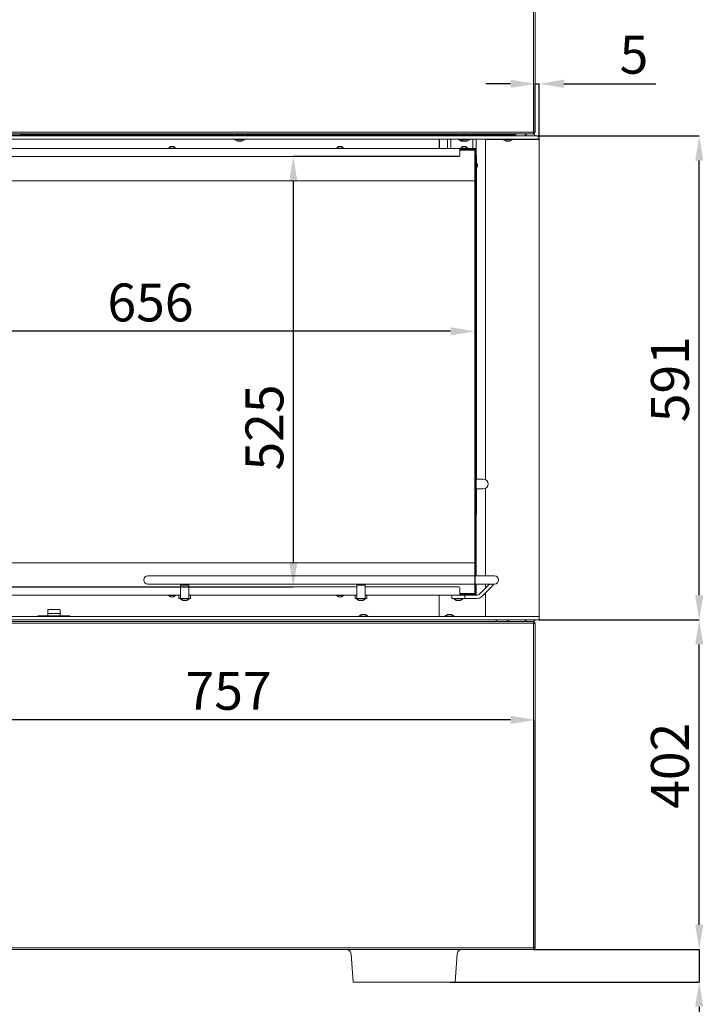
# Model space of a CAD drawing. Units: millimetres. Extents: x 645 to 4697, y 1696 to 6611.
# Drawn here: x 2573 to 3407, y 3341 to 4543 of the extents above; entities that cross this region are included whole.
import ezdxf

# ---------------------------------------------------------------- set-up
doc = ezdxf.new("R2010")
doc.units = ezdxf.units.MM
doc.header["$LTSCALE"] = 10
doc.header["$PDSIZE"] = -1
doc.layers.add('LAYER15', color=30, linetype='Continuous')
doc.layers.add('SLD-0', color=7, linetype='Continuous')
doc.styles.add('SLDTEXTSTYLE1', font='arial.ttf', dxfattribs={"width": 0.948})
doc.styles.get("Standard").update_dxf_attribs({"font": 'arial.ttf'})
doc.dimstyles.new('SLDDIMSTYLE0', dxfattribs={"dimtxt": 46.229736, "dimasz": 30, "dimexe": 0, "dimexo": 0.0625, "dimgap": 11.557434, "dimtad": 1, "dimdec": 0, "dimrnd": 1e-09, "dimzin": 12, "dimdsep": 46, "dimtxsty": 'SLDTEXTSTYLE1', "dimsah": 1, "dimcen": 0.09, "dimadec": 0, "dimazin": 3, "dimtfac": 1, "dimtdec": 0, "dimtofl": 0, "dimtmove": 0, "dimatfit": 3, "dimfxl": 1, "dimfrac": 2, "dimtolj": 1, "dimtzin": 12, "dimarcsym": 0})
doc.dimstyles.new('SLDDIMSTYLE2', dxfattribs={"dimtxt": 46.229736, "dimasz": 30, "dimexe": 0, "dimexo": 0.0625, "dimgap": 11.557434, "dimtad": 1, "dimdec": 0, "dimrnd": 1e-09, "dimzin": 12, "dimdsep": 46, "dimtxsty": 'SLDTEXTSTYLE1', "dimsah": 1, "dimcen": 0.09, "dimadec": 0, "dimazin": 3, "dimtfac": 1, "dimtdec": 0, "dimtmove": 0, "dimatfit": 0, "dimfxl": 1, "dimfrac": 2, "dimtolj": 1, "dimtzin": 12, "dimarcsym": 0})

# ---------------------------------------------------------------- blocks, each defined once
blk = doc.blocks.new('_D')
at = {"layer": 'Defpoints', "color": 0}
for p in [(3206.8, 3810.2), (3401.9, 3810.2), (3199.8, 3408.2)]:
    blk.add_point(p, dxfattribs=at)
at = {"layer": 'SLD-0', "color": 0, "lineweight": -2}
for p, q in [((3206.8, 3810.2), (3401.9, 3810.2)), ((3401.9, 3438.2), (3401.9, 3780.2)), ((3199.8, 3408.2), (3401.9, 3408.2))]:
    blk.add_line(p, q, dxfattribs=at)
at = {"layer": 'SLD-0', "color": 0}
for points in [[(3396.9, 3780.2), (3406.9, 3780.2), (3401.9, 3810.2)], [(3396.9, 3438.2), (3406.9, 3438.2), (3401.9, 3408.2)]]:
    blk.add_solid(points, dxfattribs=at)
at = {"layer": 'SLD-0', "color": 0, "lineweight": 9, "insert": (3343.1, 3632.2), "char_height": 46.23, "attachment_point": 2, "rotation": 90}
blk.add_mtext('\\A1;402', dxfattribs=at)
blk = doc.blocks.new('_D_1')
at = {"layer": 'Defpoints', "color": 0}
for p in [(3203.8, 4400.7), (3401.9, 4400.7), (3206.8, 3810.2)]:
    blk.add_point(p, dxfattribs=at)
at = {"layer": 'SLD-0', "color": 0, "lineweight": -2}
for p, q in [((3203.8, 4400.7), (3401.9, 4400.7)), ((3401.9, 3840.2), (3401.9, 4370.7)), ((3206.8, 3810.2), (3401.9, 3810.2))]:
    blk.add_line(p, q, dxfattribs=at)
at = {"layer": 'SLD-0', "color": 0}
for points in [[(3396.9, 4370.7), (3406.9, 4370.7), (3401.9, 4400.7)], [(3396.9, 3840.2), (3406.9, 3840.2), (3401.9, 3810.2)]]:
    blk.add_solid(points, dxfattribs=at)
at = {"layer": 'SLD-0', "color": 30, "lineweight": 9, "insert": (3343.1, 4103.9), "char_height": 46.23, "attachment_point": 2, "rotation": 90}
blk.add_mtext('\\A1;591', dxfattribs=at)
blk = doc.blocks.new('_D_2')
at = {"layer": 'Defpoints', "color": 0}
for p in [(2444.8, 4401.2), (2444.8, 3688.2), (3201.8, 3410.2)]:
    blk.add_point(p, dxfattribs=at)
at = {"layer": 'SLD-0', "color": 0, "lineweight": -2}
for p, q in [((2444.8, 4401.1), (2444.8, 3688.2)), ((3171.8, 3688.2), (2474.8, 3688.2)), ((3201.8, 3410.2), (3201.8, 3688.2))]:
    blk.add_line(p, q, dxfattribs=at)
at = {"layer": 'SLD-0', "color": 0}
for points in [[(2474.8, 3693.2), (2474.8, 3683.2), (2444.8, 3688.2)], [(3171.8, 3693.2), (3171.8, 3683.2), (3201.8, 3688.2)]]:
    blk.add_solid(points, dxfattribs=at)
at = {"layer": 'SLD-0', "color": 0, "lineweight": 9, "insert": (2827.8, 3746.8), "char_height": 46.23, "attachment_point": 2}
blk.add_mtext('\\A1;757', dxfattribs=at)
blk = doc.blocks.new('_D_3')
at = {"layer": 'Defpoints', "color": 0}
for p in [(3199.8, 3408.2), (3401.9, 3408.2), (3098.1, 3368.2)]:
    blk.add_point(p, dxfattribs=at)
at = {"layer": 'SLD-0', "color": 0, "lineweight": -2}
for p, q in [((3401.9, 3438.2), (3401.9, 3468.2)), ((3199.8, 3408.2), (3401.9, 3408.2)), ((3401.9, 3408.2), (3401.9, 3368.2)), ((3098.2, 3368.2), (3401.9, 3368.2)), ((3401.9, 3338.2), (3401.9, 3217.1))]:
    blk.add_line(p, q, dxfattribs=at)
at = {"layer": 'SLD-0', "color": 0}
for points in [[(3396.9, 3438.2), (3406.9, 3438.2), (3401.9, 3408.2)], [(3396.9, 3338.2), (3406.9, 3338.2), (3401.9, 3368.2)]]:
    blk.add_solid(points, dxfattribs=at)
at = {"layer": 'SLD-0', "color": 0, "lineweight": 9, "insert": (3343.1, 3262.7), "char_height": 46.23, "attachment_point": 2, "rotation": 90}
blk.add_mtext('\\A1;40', dxfattribs=at)
blk = doc.blocks.new('_D_4')
at = {"layer": 'Defpoints', "color": 0, "transparency": 16777216}
for p in [(3206.8, 4464.3), (3201.8, 4405.2), (3206.8, 4395.7)]:
    blk.add_point(p, dxfattribs=at)
at = {"layer": 'SLD-0', "color": 0, "lineweight": -2, "transparency": 16777216}
for p, q in [((3171.8, 4464.3), (3141.8, 4464.3)), ((3201.8, 4405.2), (3201.8, 4464.3)), ((3201.8, 4464.3), (3206.8, 4464.3)), ((3206.8, 4395.7), (3206.8, 4464.3)), ((3236.8, 4464.3), (3349.1, 4464.3))]:
    blk.add_line(p, q, dxfattribs=at)
at = {"layer": 'SLD-0', "color": 0, "transparency": 16777216}
for points in [[(3171.8, 4469.3), (3171.8, 4459.3), (3201.8, 4464.3)], [(3236.8, 4469.3), (3236.8, 4459.3), (3206.8, 4464.3)]]:
    blk.add_solid(points, dxfattribs=at)
at = {"layer": 'SLD-0', "color": 30, "lineweight": 9, "transparency": 16777216, "insert": (3322.3, 4522.9), "char_height": 46.23, "attachment_point": 2}
blk.add_mtext('\\A1;5', dxfattribs=at)
blk = doc.blocks.new('*D56')
at = {"layer": 'Defpoints', "color": 0, "transparency": 16777216}
for p in [(2472.5, 4162.3), (2472.5, 3850.3), (3128.5, 3842.4)]:
    blk.add_point(p, dxfattribs=at)
at = {"layer": 'SLD-0', "color": 0, "lineweight": -2, "transparency": 16777216}
for p, q in [((2472.5, 3850.4), (2472.5, 4162.3)), ((3098.5, 4162.3), (2502.5, 4162.3)), ((3128.5, 3842.4), (3128.5, 4162.3))]:
    blk.add_line(p, q, dxfattribs=at)
at = {"layer": 'SLD-0', "color": 0, "transparency": 16777216}
for points in [[(2502.5, 4167.3), (2502.5, 4157.3), (2472.5, 4162.3)], [(3098.5, 4167.3), (3098.5, 4157.3), (3128.5, 4162.3)]]:
    blk.add_solid(points, dxfattribs=at)
at = {"layer": 'SLD-0', "color": 0, "lineweight": 9, "transparency": 16777216, "insert": (2732.5, 4197.5), "char_height": 46.23, "attachment_point": 5}
blk.add_mtext('\\A1;656', dxfattribs=at)
blk = doc.blocks.new('*D57')
at = {"layer": 'Defpoints', "color": 0, "transparency": 16777216}
for p in [(3108.8, 4375.4), (2472.8, 3850.4), (2906.7, 3850.4)]:
    blk.add_point(p, dxfattribs=at)
at = {"layer": 'SLD-0', "color": 0, "lineweight": -2, "transparency": 16777216}
for p, q in [((3108.7, 4375.4), (2906.7, 4375.4)), ((2906.7, 4345.4), (2906.7, 3880.4)), ((2472.8, 3850.4), (2906.7, 3850.4))]:
    blk.add_line(p, q, dxfattribs=at)
at = {"layer": 'SLD-0', "color": 0, "transparency": 16777216}
for points in [[(2901.7, 4345.4), (2911.7, 4345.4), (2906.7, 4375.4)], [(2901.7, 3880.4), (2911.7, 3880.4), (2906.7, 3850.4)]]:
    blk.add_solid(points, dxfattribs=at)
at = {"layer": 'SLD-0', "color": 0, "lineweight": 9, "transparency": 16777216, "insert": (2871.5, 4045), "char_height": 46.23, "attachment_point": 5, "rotation": 90}
blk.add_mtext('\\A1;525', dxfattribs=at)

msp = doc.modelspace()

# ---------------------------------------------------------------- linework, layer by layer
at = {"color": 7, "linetype": 'Continuous', "lineweight": 9}
for p, q in [((3199.8, 4405.2), (3199.8, 4701.2)), ((3201.8, 4701.2), (3201.8, 4405.2)), ((2253.8, 4405.2), (3199.8, 4405.2)), ((3199.8, 4403.2), (2253.8, 4403.2)), ((2833.8, 4402.7), (2573.8, 4402.7)), ((2833.8, 4401.7), (2573.8, 4401.7)), ((2578.2, 4401.7), (2578.2, 4400.7)), ((2836.4, 4402.7), (2836.3, 4402.7)), ((2846.3, 4402.7), (2846.2, 4402.7)), ((3108.8, 4402.7), (2848.8, 4402.7)), ((3108.8, 4401.7), (2848.8, 4401.7)), ((3084.7, 4401.7), (3084.7, 4400.7)), ((3085, 4401.7), (3085, 4400.7)), ((3094.7, 4401.7), (3094.7, 4400.7)), ((3098.7, 4400.7), (3098.7, 4401.7)), ((3111.4, 4402.7), (3111.3, 4402.7)), ((3121.3, 4402.7), (3121.2, 4402.7)), ((3153.7, 4402.7), (3123.8, 4402.7)), ((3153.7, 4401.7), (3123.8, 4401.7)), ((3124.7, 4400.7), (3124.7, 4401.7)), ((3129.7, 4400.7), (3129.7, 4401.7)), ((3150.7, 4401.7), (3150.7, 4400.7)), ((3152.8, 4401.7), (3152.8, 4400.7)), ((3153.7, 4401.7), (3153.7, 4402.7)), ((3153.7, 4402.7), (3155.7, 4402.7)), ((3155.7, 4401.7), (3153.7, 4401.7)), ((3155.7, 4402.7), (3155.7, 4403.2)), ((3155.7, 4402.7), (3155.7, 4401.7)), ((3156.4, 4401.7), (3155.7, 4401.7)), ((3156.7, 4401.7), (3156.4, 4401.7)), ((3156.7, 4401.9), (3156.7, 4401.7)), ((3157.3, 4401.7), (3156.7, 4401.7)), ((3170.7, 4402.7), (3158.7, 4402.7)), ((3170.7, 4401.7), (3158.7, 4401.7)), ((3170.7, 4401.7), (3170.7, 4402.7)), ((3170.7, 4402.7), (3172.7, 4402.7)), ((3172.7, 4401.7), (3170.7, 4401.7)), ((3171.8, 4402.8), (3171.8, 4403.2)), ((3171.8, 4400.7), (3171.8, 4401.7)), ((3172.7, 4402.7), (3172.7, 4401.7)), ((3189.1, 4400.7), (3189.8, 4403.2)), ((3190.7, 4400.7), (3191.4, 4403.2)), ((3199.8, 4405.2), (3201.8, 4405.2)), ((3199.8, 4403.2), (3201.8, 4405.2)), ((3199.8, 4405.2), (3199.8, 4403.2)), ((3201.8, 4401.2), (3199.8, 4403.2)), ((3201.8, 4400.7), (3201.8, 4401.2)), ((2471.8, 4385.4), (3109.8, 4385.4)), ((2754.1, 4385.9), (2754.1, 4385.4)), ((2755.7, 4385.9), (2754.1, 4385.9)), ((2756.8, 4387.6), (2754.7, 4385.9)), ((2763.5, 4385.9), (2755.7, 4385.9)), ((2757.5, 4387.6), (2756.8, 4387.6)), ((2760.8, 4387.6), (2757.5, 4387.6)), ((2762.9, 4385.9), (2760.8, 4387.6)), ((2763.5, 4385.4), (2763.5, 4385.9)), ((2959.1, 4385.9), (2959.1, 4385.4)), ((2960.7, 4385.9), (2959.1, 4385.9)), ((2961.8, 4387.6), (2959.7, 4385.9)), ((2968.5, 4385.9), (2960.7, 4385.9)), ((2962.5, 4387.6), (2961.8, 4387.6)), ((2965.8, 4387.6), (2962.5, 4387.6)), ((2967.9, 4385.9), (2965.8, 4387.6)), ((2968.5, 4385.4), (2968.5, 4385.9)), ((3084.7, 4396.7), (3084.7, 4385.4)), ((3085, 4396.7), (3085, 4385.4)), ((3094.7, 4396.7), (3094.7, 4385.4)), ((3098.7, 4396.7), (3098.7, 4385.4)), ((3107.9, 4396.7), (3107.9, 4396.6)), ((3110.4, 4396.3), (3108.2, 4396.3)), ((3108.5, 4396.3), (3111.7, 4394.2)), ((3109.8, 4385.4), (3109.8, 4383.9)), ((3109.8, 4385.4), (3113.6, 4385.4)), ((3110.6, 4385.9), (3110.6, 4385.4)), ((3120, 4385.9), (3110.6, 4385.9)), ((3113.3, 4387.6), (3111.2, 4385.9)), ((3113.1, 4394.2), (3111.8, 4394.2)), ((3113.8, 4394.2), (3113.2, 4394.2)), ((3117.3, 4387.6), (3113.3, 4387.6)), ((3113.6, 4385.4), (3114.3, 4385.4)), ((3123.8, 4385.4), (3114.3, 4385.4)), ((3119.4, 4385.9), (3117.3, 4387.6)), ((3120, 4385.4), (3120, 4385.9)), ((3123.8, 4384.4), (3123.8, 4385.4)), ((3124, 4385.4), (3123.8, 4385.4)), ((3124, 4384.4), (3124, 4385.4)), ((3127.9, 4385.4), (3124, 4385.4)), ((3125.7, 4396.7), (3125.7, 4385.4)), ((3128.9, 4385.4), (3127.9, 4385.4)), ((3128.9, 4385.4), (3129.9, 4385.4)), ((3128.9, 4385.1), (3128.9, 4385.4)), ((3129.7, 4396.7), (3129.7, 4385.4)), ((3129.9, 4385.4), (3129.9, 4384.9)), ((3129.9, 4383.4), (3129.9, 4384.9)), ((3150.7, 4396.7), (3150.7, 4396.2)), ((3152.8, 4396.7), (3152.8, 4396.2)), ((3201.8, 4396.2), (3201.8, 4396.7)), ((2472.8, 4375.4), (3108.8, 4375.4)), ((3109.8, 4384.4), (3120.3, 4384.4)), ((3109.8, 4383.9), (3128, 4383.9)), ((3109.8, 4376.4), (3109.8, 4383.9)), ((3128, 4383.4), (3109.8, 4383.4)), ((3123.8, 4384.4), (3120.3, 4384.4)), ((3121, 4384.2), (3121, 4383.9)), ((3124, 4384.4), (3123.8, 4384.4)), ((3127.9, 4384.4), (3124, 4384.4)), ((3128, 4383.9), (3128.2, 4383.9)), ((3128, 4383.4), (3128, 4383.9)), ((3128.5, 4383.4), (3128, 4383.9)), ((3128, 4345.9), (3128, 4383.4)), ((3128, 4383.4), (3128.5, 4383.4)), ((3128.4, 4383.7), (3128.4, 4383.5)), ((3128.5, 4383.4), (3128.5, 4346.4)), ((3128.9, 4378.4), (3128.5, 4378.4)), ((3128.9, 4376.4), (3128.9, 4383.4)), ((3128.9, 4375.4), (3128.9, 4376.4)), ((3128.9, 4374.9), (3128.9, 4375.4)), ((3129.9, 4375.4), (3128.9, 4375.4)), ((3128.9, 4374.9), (3129.9, 4374.9)), ((3128.9, 4374.4), (3128.9, 4374.9)), ((3128.9, 3864), (3128.9, 4374.4)), ((3129.9, 4376.4), (3129.9, 4383.4)), ((3129.9, 4377.4), (3130.3, 4377.4)), ((3129.9, 4376.4), (3129.9, 4375.4)), ((3129.9, 4375.4), (3129.9, 4374.9)), ((3129.9, 4374.9), (3129.9, 4374.4)), ((3129.9, 3864), (3129.9, 4374.4)), ((3130.3, 4377.4), (3130.3, 4375.4)), ((3130.3, 3982), (3130.3, 4375.4)), ((2507.5, 4345.9), (3128, 4345.9)), ((3128, 4345.9), (3128.5, 4346.4)), ((3128, 3879.9), (3128, 4345.9)), ((3128.5, 4346.4), (3128.5, 3879.4)), ((3128.5, 4329.9), (3128.7, 4329.9)), ((3128.7, 4329.9), (3128.7, 4297)), ((3128.7, 4297), (3128.5, 4297)), ((3128.5, 4296.9), (3128.7, 4296.9)), ((3128.7, 4288.9), (3128.5, 4288.9)), ((3128.5, 4288.8), (3128.7, 4288.8)), ((3128.7, 4296.9), (3128.7, 4288.9)), ((3128.7, 4288.8), (3128.7, 4268.9)), ((3128.5, 4268.9), (3128.7, 4268.9)), ((3128.7, 4236.9), (3128.5, 4236.9)), ((3128.7, 4236.9), (3128.7, 4177)), ((3128.7, 4177), (3128.5, 4177)), ((3128.5, 4176.9), (3128.7, 4176.9)), ((3128.7, 4168.9), (3128.5, 4168.9)), ((3128.5, 4168.8), (3128.7, 4168.8)), ((3128.7, 4176.9), (3128.7, 4168.9)), ((3128.7, 4168.8), (3128.7, 4057)), ((3128.7, 4057), (3128.5, 4057)), ((3128.5, 4056.9), (3128.7, 4056.9)), ((3128.7, 4048.9), (3128.5, 4048.9)), ((3128.5, 4048.8), (3128.7, 4048.8)), ((3128.7, 4056.9), (3128.7, 4048.9)), ((3128.7, 4048.8), (3128.7, 3988.9)), ((3128.7, 3988.9), (3128.5, 3988.9)), ((3128.5, 3988.4), (3128.9, 3988.4)), ((3128.7, 3982), (3128.7, 3988.4)), ((3128.9, 3988.4), (3128.9, 3982)), ((3128.5, 3982), (3128.9, 3982)), ((3129.9, 3982), (3138.4, 3982)), ((3128.9, 3970), (3128.5, 3970)), ((3128.7, 3958.4), (3128.7, 3970)), ((3128.9, 3970), (3128.9, 3958.4)), ((3138.4, 3970), (3129.9, 3970)), ((3130.3, 3941.4), (3130.3, 3970)), ((3128.9, 3958.4), (3128.5, 3958.4)), ((3128.5, 3956.9), (3128.7, 3956.9)), ((3128.7, 3956.9), (3128.7, 3937)), ((3130.3, 3941.4), (3130.3, 3939.4)), ((3128.7, 3937), (3128.5, 3937)), ((3128.5, 3936.9), (3128.7, 3936.9)), ((3128.7, 3928.9), (3128.5, 3928.9)), ((3128.5, 3928.8), (3128.7, 3928.8)), ((3128.7, 3936.9), (3128.7, 3928.9)), ((3128.7, 3928.8), (3128.7, 3895.9)), ((3130.3, 3939.4), (3129.9, 3939.4)), ((3128.7, 3895.9), (3128.5, 3895.9)), ((3128, 3879.9), (2507.5, 3879.9)), ((3128, 3864), (3128, 3879.9)), ((3128, 3879.9), (3128.5, 3879.4)), ((3128.5, 3879.4), (3128.5, 3864)), ((3127.1, 3864), (2729.3, 3864)), ((3152.1, 3864), (3127.1, 3864)), ((2472.8, 3850.4), (2769.3, 3850.4)), ((2729.3, 3854), (3127.1, 3854)), ((2769.3, 3854), (2769.3, 3852.6)), ((2769.3, 3852.6), (2779.3, 3852.6)), ((2769.3, 3838.4), (2769.3, 3852.6)), ((2779.3, 3854), (2779.3, 3852.6)), ((2779.3, 3852.6), (2779.3, 3838.4)), ((2779.3, 3850.4), (2984.3, 3850.4)), ((2984.3, 3854), (2984.3, 3852.6)), ((2984.3, 3852.6), (2994.3, 3852.6)), ((2984.3, 3838.4), (2984.3, 3852.6)), ((2994.3, 3854), (2994.3, 3852.6)), ((2994.3, 3852.6), (2994.3, 3838.4)), ((2994.3, 3850.4), (3108.8, 3850.4)), ((3109.8, 3849.4), (3109.8, 3841.9)), ((3127.1, 3854), (3152.1, 3854)), ((3128, 3842.4), (3128, 3854)), ((3128.5, 3854), (3128.5, 3842.4)), ((3128.9, 3847.4), (3128.5, 3847.4)), ((3128.9, 3851.4), (3128.9, 3854)), ((3128.9, 3850.9), (3128.9, 3851.4)), ((3129.9, 3850.9), (3128.9, 3850.9)), ((3128.9, 3850.4), (3128.9, 3850.9)), ((3128.9, 3850.4), (3129.9, 3850.4)), ((3128.9, 3849.4), (3128.9, 3850.4)), ((3128.9, 3849.4), (3128.9, 3842.4)), ((3129.9, 3851.4), (3129.9, 3854)), ((3129.9, 3851.4), (3129.9, 3850.9)), ((3129.9, 3850.9), (3129.9, 3850.4)), ((3129.9, 3850.4), (3129.9, 3849.4)), ((3129.9, 3849.4), (3129.9, 3842.4)), ((3146.1, 3854), (3133.3, 3841.3)), ((3136.2, 3838.4), (3150.4, 3852.6)), ((3149, 3854), (3150.4, 3852.6)), ((2769.3, 3840.4), (2471.8, 3840.4)), ((2754.1, 3840.4), (2754.1, 3839.8)), ((2754.1, 3839.8), (2763.4, 3839.8)), ((2754.7, 3839.8), (2756.8, 3838.2)), ((2756.8, 3838.2), (2760.7, 3838.2)), ((2760.7, 3838.2), (2760.8, 3838.2)), ((2760.8, 3838.2), (2762.9, 3839.8)), ((2763.4, 3839.8), (2763.5, 3839.8)), ((2763.5, 3839.8), (2763.5, 3840.4)), ((2767.3, 3840.4), (2767.3, 3836.4)), ((2768.3, 3836.4), (2767.3, 3836.4)), ((2769.3, 3836.4), (2768.3, 3836.4)), ((2768.4, 3836.4), (2768.4, 3835.8)), ((2768.4, 3835.8), (2780.2, 3835.8)), ((2769, 3835.8), (2771.8, 3833.9)), ((2769.3, 3838.4), (2769.3, 3836.4)), ((2769.3, 3836.4), (2779.3, 3836.4)), ((2771.8, 3833.9), (2776.8, 3833.9)), ((2776.8, 3833.9), (2779.6, 3835.8)), ((2984.3, 3840.4), (2779.3, 3840.4)), ((2779.3, 3836.4), (2779.3, 3838.4)), ((2780.3, 3836.4), (2779.3, 3836.4)), ((2780.2, 3835.8), (2780.2, 3836.4)), ((2781.3, 3836.4), (2780.3, 3836.4)), ((2781.3, 3840.4), (2781.3, 3836.4)), ((2959.1, 3840.4), (2959.1, 3839.8)), ((2959.1, 3839.8), (2968.4, 3839.8)), ((2959.7, 3839.8), (2961.8, 3838.2)), ((2961.8, 3838.2), (2965.7, 3838.2)), ((2965.7, 3838.2), (2965.8, 3838.2)), ((2965.8, 3838.2), (2967.9, 3839.8)), ((2968.4, 3839.8), (2968.5, 3839.8)), ((2968.5, 3839.8), (2968.5, 3840.4)), ((2982.3, 3840.4), (2982.3, 3836.4)), ((2983.3, 3836.4), (2982.3, 3836.4)), ((2984.3, 3836.4), (2983.3, 3836.4)), ((2983.4, 3836.4), (2983.4, 3835.8)), ((2983.4, 3835.8), (2995.2, 3835.8)), ((2984, 3835.8), (2986.8, 3833.9)), ((2984.3, 3838.4), (2984.3, 3836.4)), ((2984.3, 3836.4), (2994.3, 3836.4)), ((2986.8, 3833.9), (2991.8, 3833.9)), ((2991.8, 3833.9), (2994.6, 3835.8)), ((3109.8, 3840.4), (2994.3, 3840.4)), ((2994.3, 3836.4), (2994.3, 3838.4)), ((2995.3, 3836.4), (2994.3, 3836.4)), ((2995.2, 3835.8), (2995.2, 3836.4)), ((2996.3, 3836.4), (2995.3, 3836.4)), ((2996.3, 3840.4), (2996.3, 3836.4)), ((3084.8, 3840.4), (3084.8, 3814.2)), ((3100.1, 3840.4), (3100.1, 3836.4)), ((3105.1, 3836.4), (3100.1, 3836.4)), ((3102.2, 3836.4), (3102.2, 3835.8)), ((3102.2, 3835.8), (3114, 3835.8)), ((3102.8, 3835.8), (3105.6, 3833.9)), ((3105.1, 3836.4), (3115.1, 3836.4)), ((3105.6, 3833.9), (3110.6, 3833.9)), ((3109.8, 3842.4), (3128, 3842.4)), ((3128, 3841.9), (3109.8, 3841.9)), ((3109.8, 3841.9), (3109.8, 3840.4)), ((3120.3, 3841.4), (3109.8, 3841.4)), ((3113.6, 3840.4), (3109.8, 3840.4)), ((3110.6, 3833.9), (3113.4, 3835.8)), ((3114.3, 3840.4), (3113.6, 3840.4)), ((3114, 3835.8), (3114, 3836.4)), ((3123.8, 3840.4), (3114.3, 3840.4)), ((3116.1, 3836.4), (3115.1, 3836.4)), ((3116.1, 3840.4), (3116.1, 3836.4)), ((3117.1, 3836.4), (3116.1, 3836.4)), ((3117.1, 3836.4), (3131.2, 3836.4)), ((3123.8, 3841.4), (3120.3, 3841.4)), ((3121, 3841.5), (3121, 3841.9)), ((3123.8, 3841.4), (3123.8, 3840.4)), ((3123.8, 3841.4), (3124, 3841.4)), ((3123.8, 3840.4), (3124, 3840.4)), ((3124, 3841.4), (3124, 3840.4)), ((3127.9, 3841.4), (3124, 3841.4)), ((3127.9, 3840.4), (3124, 3840.4)), ((3127.9, 3840.4), (3131.2, 3840.4)), ((3128, 3841.9), (3128, 3842.4)), ((3128.5, 3842.4), (3128, 3842.4)), ((3128, 3841.9), (3128.5, 3842.4)), ((3128, 3841.9), (3128.2, 3841.9)), ((3128.4, 3842), (3128.4, 3842.2)), ((3128.9, 3840.4), (3128.9, 3840.6)), ((3129.9, 3842.4), (3129.9, 3840.9)), ((3129.9, 3840.9), (3129.9, 3840.4)), ((2607.2, 3822), (2607.2, 3818.2)), ((2608.2, 3823), (2614.7, 3823)), ((2614.7, 3823), (2621.2, 3823)), ((2622.2, 3818.2), (2622.2, 3822)), ((2253.8, 3808.2), (3199.8, 3808.2)), ((2595.2, 3815.2), (2595.2, 3814.2)), ((2595.2, 3815.2), (2607.2, 3815.2)), ((2622.2, 3818.2), (2607.2, 3818.2)), ((2607.2, 3818.2), (2607.2, 3815.2)), ((2607.2, 3815.2), (2622.2, 3815.2)), ((2610.7, 3815.2), (2610.9, 3815)), ((2614.7, 3815), (2610.9, 3815)), ((2618.6, 3815), (2614.7, 3815)), ((2618.6, 3815), (2618.8, 3815.2)), ((2622.2, 3818.2), (2622.2, 3815.2)), ((2622.2, 3815.2), (2634.2, 3815.2)), ((2634.2, 3815.2), (2634.2, 3814.2)), ((3154, 3808.2), (3154, 3810.2)), ((3154.9, 3810.2), (3154.9, 3808.2)), ((3167.6, 3810.2), (3167.6, 3808.2)), ((3169.6, 3810.2), (3169.7, 3808.2)), ((3189.2, 3810.2), (3189.8, 3808.2)), ((3190.8, 3810.2), (3191.4, 3808.2)), ((3199.8, 3808.2), (3201.8, 3810.2)), ((3199.8, 3808.2), (3199.8, 3806.2)), ((3199.8, 3808.2), (3201.8, 3806.2)), ((3199.8, 3806.2), (2253.8, 3806.2)), ((3199.8, 3410.2), (3199.8, 3806.2)), ((3201.8, 3806.2), (3199.8, 3806.2)), ((3201.8, 3806.2), (3201.8, 3410.2)), ((2253.8, 3410.2), (3199.8, 3410.2)), ((3199.8, 3408.2), (2253.8, 3408.2)), ((3201.8, 3410.2), (3199.8, 3410.2)), ((3199.8, 3410.2), (3199.8, 3408.2)), ((3201.8, 3410.2), (3199.8, 3408.2))]:
    msp.add_line(p, q, dxfattribs=at)
at = {"color": 3, "linetype": 'Continuous', "lineweight": 9}
for p, q in [((2979.7, 3368.2), (2977.3, 3402.6)), ((3106.5, 3402.6), (3104.1, 3368.2)), ((2985.7, 3368.2), (2979.7, 3368.2)), ((3098.1, 3368.2), (2985.7, 3368.2)), ((3104.1, 3368.2), (3098.1, 3368.2))]:
    msp.add_line(p, q, dxfattribs=at)
at = {"color": 7, "linetype": 'Continuous', "lineweight": 9, "flags": 128}
msp.add_lwpolyline([(3130.1, 3864), (3129.9, 3864.1), (3129.9, 3864.1)], dxfattribs=at)
at = {"color": 7, "linetype": 'Continuous', "lineweight": 9}
for centre, radius, start, end in [((3158.7, 4403.7), 2, 194.4775, 270), ((3158.7, 4403.7), 1, 210, 270), ((3108.2, 4396.6), 0.3, 180, 270), ((3111.8, 4394.5), 0.3, 236.7251, 270), ((3127.9, 4383.4), 2, 0, 90), ((3108.8, 4376.4), 1, 270, 0), ((3120.3, 4382.4), 2, 67.9757, 90), ((3121.8, 4382.4), 2, 112.0243, 131.4096), ((3120.3, 4382.4), 2, 48.5904, 67.9757), ((3127.9, 4383.4), 1, 0, 90), ((3128.2, 4383.7), 0.15, 0, 90), ((3123.8, 4364.8), 7.57, 359.2079, 30.2443), ((3123.8, 4364.6), 7.57, 329.7557, 0.7921), ((3138.4, 3976), 6, 0, 90), ((3138.4, 3976), 6, 270, 0), ((2729.3, 3859), 5, 90, 180), ((2729.3, 3859), 5, 180, 270), ((3152.1, 3859), 5, 270, 90), ((3108.8, 3849.4), 1, 0, 90), ((3120.3, 3843.4), 2, 270, 292.0243), ((3121.8, 3843.4), 2, 228.5904, 247.9757), ((3120.3, 3843.4), 2, 292.0243, 311.4096), ((3127.9, 3842.4), 1, 270, 0), ((3127.9, 3842.4), 2, 270, 0), ((3128.2, 3842), 0.15, 270, 0), ((3131.2, 3843.4), 3, 270, 315), ((3131.2, 3843.4), 7, 270, 315), ((2608.2, 3822), 1, 90, 180), ((2621.2, 3822), 1, 0, 90)]:
    msp.add_arc(centre, radius, start, end, dxfattribs=at)
at = {"color": 3, "linetype": 'Continuous', "lineweight": 9}
for centre, start, end in [((2971.3, 3402.2), 4, 90), ((3112.5, 3402.2), 90, 176)]:
    msp.add_arc(centre, 6, start, end, dxfattribs=at)
at = {"color": 7, "linetype": 'Continuous', "lineweight": 9}
msp.add_open_spline([(3113.2, 4394.2), (3113.2, 4394.2), (3113.2, 4394.2), (3113.2, 4394.2), (3113.1, 4394.2), (3113.1, 4394.2), (3113.1, 4394.2)], degree=3, knots=[0, 0, 0, 0, 0.037059, 0.452783, 0.875516, 1, 1, 1, 1], dxfattribs=at)
at = {"layer": 'LAYER15', "linetype": 'Continuous', "lineweight": 9}
for p, q in [((2447.8, 4400.7), (3203.8, 4400.7)), ((2558.8, 4401.7), (2573.8, 4401.7)), ((2573.8, 4403.2), (2573.8, 4402.7)), ((2573.8, 4401.7), (2573.8, 4402.7)), ((2833.8, 4402.7), (2833.8, 4403.2)), ((2833.8, 4402.7), (2833.8, 4401.7)), ((2833.8, 4401.7), (2848.8, 4401.7)), ((2836.3, 4402.7), (2836.3, 4403.2)), ((2836.4, 4402.8), (2836.3, 4402.8)), ((2836.3, 4402.2), (2836.3, 4402.7)), ((2836.3, 4402.2), (2846.3, 4402.2)), ((2836.4, 4402.8), (2846.2, 4402.8)), ((2836.4, 4402.8), (2836.4, 4402.3)), ((2846.2, 4402.3), (2836.4, 4402.3)), ((2839.2, 4401.7), (2839.2, 4400.7)), ((2843.4, 4400.7), (2843.4, 4401.7)), ((2846.2, 4402.3), (2846.2, 4402.8)), ((2846.3, 4402.8), (2846.2, 4402.8)), ((2846.3, 4403.2), (2846.3, 4402.7)), ((2846.3, 4402.7), (2846.3, 4402.2)), ((2848.8, 4403.2), (2848.8, 4402.7)), ((2848.8, 4401.7), (2848.8, 4402.7)), ((3108.8, 4402.7), (3108.8, 4403.2)), ((3108.8, 4402.7), (3108.8, 4401.7)), ((3108.8, 4401.7), (3123.8, 4401.7)), ((3111.3, 4402.7), (3111.3, 4403.2)), ((3111.4, 4402.8), (3111.3, 4402.8)), ((3111.3, 4402.2), (3111.3, 4402.7)), ((3111.3, 4402.2), (3121.3, 4402.2)), ((3111.4, 4402.8), (3121.2, 4402.8)), ((3111.4, 4402.8), (3111.4, 4402.3)), ((3121.2, 4402.3), (3111.4, 4402.3)), ((3114.2, 4401.7), (3114.2, 4400.7)), ((3118.4, 4400.7), (3118.4, 4401.7)), ((3121.2, 4402.3), (3121.2, 4402.8)), ((3121.3, 4402.8), (3121.2, 4402.8)), ((3121.3, 4403.2), (3121.3, 4402.7)), ((3121.3, 4402.7), (3121.3, 4402.2)), ((3123.8, 4403.2), (3123.8, 4402.7)), ((3123.8, 4401.7), (3123.8, 4402.7)), ((3155.8, 4402.3), (3155.8, 4402.8)), ((3155.8, 4402.8), (3156.3, 4402.8)), ((3156.4, 4402.3), (3155.8, 4402.3)), ((3156.3, 4403.2), (3156.3, 4402.7)), ((3156.8, 4402.7), (3156.8, 4403.1)), ((3156.8, 4402.8), (3156.9, 4402.8)), ((3157.3, 4402.3), (3157, 4402.3)), ((3157.3, 4402.2), (3157.4, 4402.2)), ((3157.3, 4401.7), (3158.7, 4401.7)), ((3158.3, 4402.8), (3169.9, 4402.8)), ((3166.2, 4401.7), (3166.2, 4400.7)), ((3168.5, 4403.2), (3170.3, 4402.7)), ((3171.7, 4402.8), (3170.3, 4403.2)), ((3170.4, 4400.7), (3170.4, 4401.7)), ((3173.5, 4403.2), (3172, 4402.8)), ((3172.7, 4402.5), (3175.6, 4403.2)), ((3172.7, 4402.2), (3178.3, 4402.2)), ((3172.7, 4401.7), (3178.3, 4401.7)), ((3178.3, 4402.2), (3178.3, 4401.7)), ((3203.8, 4400.7), (3206.8, 4400.7)), ((3206.8, 4400.7), (3206.8, 4396.7)), ((2447.8, 4396.7), (3203.8, 4396.7)), ((2835.4, 4396.7), (2835.4, 4396.1)), ((2835.4, 4396.1), (2845, 4396.1)), ((2836, 4396.1), (2838.8, 4394.2)), ((2838.8, 4394.2), (2842.9, 4394.2)), ((2842.9, 4394.2), (2843.8, 4394.2)), ((2843.8, 4394.2), (2846.6, 4396.1)), ((2845, 4396.1), (2847.2, 4396.1)), ((2847.2, 4396.1), (2847.2, 4396.7)), ((3110.4, 4396.7), (3110.4, 4396.1)), ((3110.4, 4396.1), (3113.5, 4396.1)), ((3111, 4396.1), (3113.8, 4394.2)), ((3113.5, 4396.1), (3122.2, 4396.1)), ((3113.8, 4394.2), (3115.1, 4394.2)), ((3115.1, 4394.2), (3118.8, 4394.2)), ((3118.8, 4394.2), (3121.6, 4396.1)), ((3122.2, 4396.1), (3122.2, 4396.7)), ((3141.3, 3981.3), (3141.3, 4395.7)), ((3141.8, 4396.2), (3162.4, 4396.2)), ((3162.4, 4396.7), (3162.4, 4396.1)), ((3162.4, 4396.1), (3172.1, 4396.1)), ((3163, 4396.1), (3165.8, 4394.2)), ((3165.8, 4394.2), (3169.9, 4394.2)), ((3169.9, 4394.2), (3170.8, 4394.2)), ((3170.8, 4394.2), (3173.6, 4396.1)), ((3172.1, 4396.1), (3174.2, 4396.1)), ((3174.2, 4396.1), (3174.2, 4396.7)), ((3174.2, 4396.2), (3206.3, 4396.2)), ((3206.8, 4396.7), (3203.8, 4396.7)), ((3206.8, 4395.7), (3206.8, 3814.7)), ((3141.3, 3864), (3141.3, 3970.7)), ((3141.3, 3849.2), (3141.3, 3854)), ((3141.3, 3814.7), (3141.3, 3843.5)), ((2447.8, 3814.2), (3203.8, 3814.2)), ((2447.8, 3810.2), (3203.8, 3810.2)), ((2986.4, 3814.7), (2986.4, 3814.2)), ((2998.2, 3814.7), (2986.4, 3814.7)), ((2989.8, 3816.7), (2987, 3814.7)), ((2994.8, 3816.7), (2989.8, 3816.7)), ((2997.6, 3814.7), (2994.8, 3816.7)), ((2998.2, 3814.2), (2998.2, 3814.7)), ((3091.4, 3814.7), (3091.4, 3814.2)), ((3093.1, 3814.7), (3091.4, 3814.7)), ((3094.8, 3816.7), (3092, 3814.7)), ((3103.2, 3814.7), (3093.1, 3814.7)), ((3095.5, 3816.7), (3094.8, 3816.7)), ((3099.8, 3816.7), (3095.5, 3816.7)), ((3102.6, 3814.7), (3099.8, 3816.7)), ((3103.2, 3814.2), (3103.2, 3814.7)), ((3203.8, 3814.2), (3206.8, 3814.2)), ((3206.8, 3810.2), (3203.8, 3810.2)), ((3206.8, 3814.2), (3206.8, 3810.2))]:
    msp.add_line(p, q, dxfattribs=at)
for centre, radius, start, end in [((2838, 4403.3), 0.5, 270, 347.6007), ((2844.6, 4403.3), 0.5, 192.3993, 270), ((3113, 4403.3), 0.5, 270, 347.6007), ((3119.6, 4403.3), 0.5, 192.3993, 270), ((3157.3, 4402.7), 1, 180, 270), ((3157.3, 4402.7), 0.5, 180, 270), ((3165, 4403.3), 0.5, 270, 347.6007), ((3171.6, 4403.3), 0.5, 192.3993, 229.7939), ((3171.8, 4403.3), 0.5, 254, 284), ((3141.8, 4395.7), 0.5, 90, 180), ((3206.3, 4395.7), 0.5, 0, 90), ((3141.8, 3814.7), 0.5, 180, 270), ((3206.3, 3814.7), 0.5, 270, 0)]:
    msp.add_arc(centre, radius, start, end, dxfattribs=at)

# ---------------------------------------------------------------- dimensions: what is measured, and where the dimension line sits
at = {"layer": 'SLD-0', "lineweight": 9}
for base, p1, p2, dimstyle, override, picture, middle in [((3206.8, 4464.3), (3201.8, 4405.2), (3206.8, 4395.7), 'SLDDIMSTYLE2', {"dimtxsty": 'Standard', "dimclrt": 30}, '_D_4', (3322.3, 4464.3)), ((2444.8, 3688.2), (3201.8, 3410.2), (2444.8, 4401.2), 'SLDDIMSTYLE0', {"dimtxsty": 'Standard'}, '_D_2', (2827.8, 3688.2))]:
    dim = msp.add_linear_dim(base=base, p1=p1, p2=p2, dimstyle=dimstyle, override=override, dxfattribs=at)
    dim.commit()
    dim.dimension.update_dxf_attribs({"geometry": picture, "text_midpoint": middle, "dimtype": 160})
for base, p1, p2, angle, dimstyle, override, picture, middle in [((3401.8827162, 4400.6721873), (3206.7735318, 3810.1721873), (3203.7735318, 4400.6721873), 90, 'SLDDIMSTYLE2', {"dimtxsty": 'Standard', "dimclrt": 30}, '_D_1', (3401.8827162, 4103.8643712)), ((2906.7, 3850.4), (3108.8, 4375.4), (2472.8, 3850.4), 90, 'SLDDIMSTYLE0', {"dimtxsty": 'Standard'}, '*D57', (2906.7, 4045)), ((2472.5, 4162.3), (3128.5, 3842.4), (2472.5, 3850.3), 0, 'SLDDIMSTYLE0', {"dimtxsty": 'Standard'}, '*D56', (2732.5, 4162.3)), ((3401.9, 3810.2), (3199.8, 3408.2), (3206.8, 3810.2), 90, 'SLDDIMSTYLE0', {"dimtxsty": 'Standard'}, '_D', (3401.9, 3632.2)), ((3401.9, 3408.2), (3098.1, 3368.2), (3199.8, 3408.2), 90, 'SLDDIMSTYLE2', {"dimtxsty": 'Standard'}, '_D_3', (3401.9, 3262.7))]:
    dim = msp.add_linear_dim(base=base, p1=p1, p2=p2, angle=angle, dimstyle=dimstyle, override=override, dxfattribs=at)
    dim.commit()
    dim.dimension.update_dxf_attribs({"geometry": picture, "text_midpoint": middle, "dimtype": 160})

doc.saveas('drawing.dxf')
